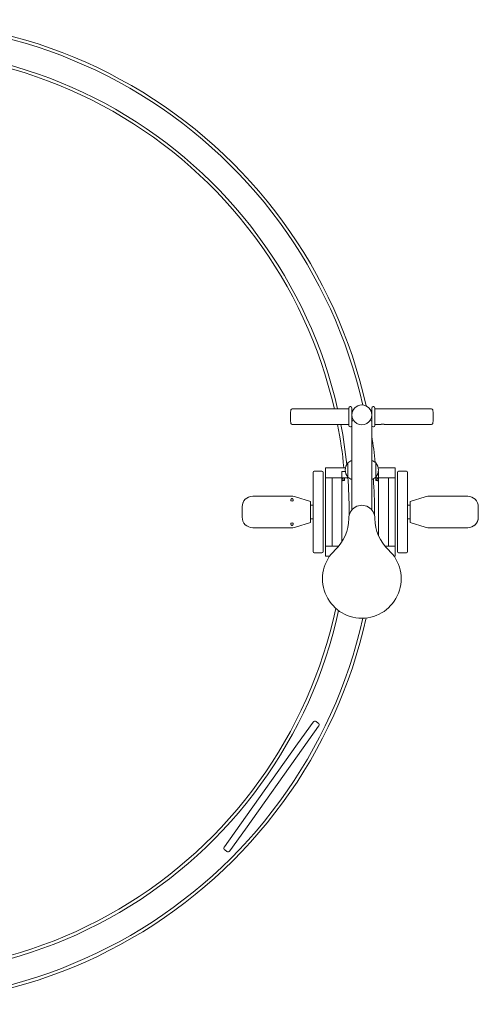
# Model space of a CAD drawing. Units: millimetres. Extents: x -938 to 1130, y -1000 to 986.
# Drawn here: x 255 to 1130, y -938 to 938 of the extents above; entities that cross this region are included whole.
import ezdxf

# ---------------------------------------------------------------- set-up
doc = ezdxf.new("R2010")
doc.units = ezdxf.units.MM

msp = doc.modelspace()

# ---------------------------------------------------------------- linework, layer by layer
at = {"color": 0, "linetype": 'Continuous', "lineweight": 0}
for p, q in [((776.9, 196.5), (774.9, 196.5)), ((777.7, 196.2), (778, 196.2)), ((780.9, 196.5), (778.8, 196.5)), ((781.7, 196.2), (782, 196.2)), ((784.9, 196.5), (782.8, 196.5)), ((785.7, 196.2), (786, 196.2)), ((788.9, 196.5), (786.8, 196.5)), ((789.7, 196.2), (790, 196.2)), ((792.9, 196.5), (790.8, 196.5)), ((793.7, 196.2), (794, 196.2)), ((796.9, 196.5), (794.8, 196.5)), ((797.7, 196.2), (798, 196.2)), ((800.9, 196.5), (798.8, 196.5)), ((801.7, 196.2), (802, 196.2)), ((804.9, 196.5), (802.8, 196.5)), ((805.7, 196.2), (806, 196.2)), ((808.9, 196.5), (806.8, 196.5)), ((809.7, 196.2), (810, 196.2)), ((812.9, 196.5), (810.8, 196.5)), ((813.7, 196.2), (814, 196.2)), ((816.9, 196.5), (814.8, 196.5)), ((817.7, 196.2), (818, 196.2)), ((820.9, 196.5), (818.8, 196.5)), ((821.7, 196.2), (822, 196.2)), ((824.9, 196.5), (822.8, 196.5)), ((825.7, 196.2), (826, 196.2)), ((828.9, 196.5), (826.8, 196.5)), ((829.7, 196.2), (830, 196.2)), ((832.9, 196.5), (830.8, 196.5)), ((833.7, 196.2), (834, 196.2)), ((836.9, 196.5), (834.8, 196.5)), ((837.7, 196.2), (838, 196.2)), ((840.9, 196.5), (838.8, 196.5)), ((841.7, 196.2), (842, 196.2)), ((844.9, 196.5), (842.8, 196.5)), ((845.7, 196.2), (846, 196.2)), ((848.9, 196.5), (846.8, 196.5)), ((849.7, 196.2), (850, 196.2)), ((852.9, 196.5), (850.8, 196.5)), ((853.7, 196.2), (854, 196.2)), ((856.9, 196.5), (854.8, 196.5)), ((857.7, 196.2), (858, 196.2)), ((860.9, 196.5), (858.8, 196.5)), ((861.7, 196.2), (862, 196.2)), ((864.9, 196.5), (862.8, 196.5)), ((865.7, 196.2), (866, 196.2)), ((868.9, 196.5), (868.7, 196.5)), ((869.7, 196.2), (870, 196.2)), ((872.9, 196.5), (870.8, 196.5)), ((873.7, 196.2), (874, 196.2)), ((876.9, 196.5), (874.8, 196.5)), ((877.7, 196.2), (878, 196.2)), ((882.5, 196.5), (878.8, 196.5)), ((882.5, 186.3), (882.5, 198.2)), ((886, 200.7), (885, 200.7)), ((888.5, 198.2), (888.5, 186.3)), ((888.5, 189.5), (889.1, 189.5)), ((925.9, 189.5), (926.5, 189.5)), ((926.5, 184.8), (926.5, 198.2)), ((929, 200.7), (930, 200.7)), ((932.5, 198.2), (932.5, 181.5)), ((932.5, 196.5), (936.2, 196.5)), ((937.3, 196.2), (937, 196.2)), ((938.1, 196.5), (940.2, 196.5)), ((941.3, 196.2), (941, 196.2)), ((942.1, 196.5), (944.2, 196.5)), ((945.3, 196.2), (945, 196.2)), ((946.1, 196.5), (948.2, 196.5)), ((949.3, 196.2), (949, 196.2)), ((950.1, 196.5), (952.2, 196.5)), ((953.3, 196.2), (953, 196.2)), ((954.1, 196.5), (956.2, 196.5)), ((957.3, 196.2), (957, 196.2)), ((958.1, 196.5), (960.2, 196.5)), ((961.3, 196.2), (961, 196.2)), ((962.1, 196.5), (964.2, 196.5)), ((965.3, 196.2), (965, 196.2)), ((966.1, 196.5), (968.2, 196.5)), ((969.3, 196.2), (969, 196.2)), ((970.1, 196.5), (972.2, 196.5)), ((973.3, 196.2), (973, 196.2)), ((974.1, 196.5), (976.2, 196.5)), ((977.3, 196.2), (977, 196.2)), ((978.1, 196.5), (980.2, 196.5)), ((981.3, 196.2), (981, 196.2)), ((982.1, 196.5), (984.2, 196.5)), ((985.3, 196.2), (985, 196.2)), ((986.1, 196.5), (988.2, 196.5)), ((989.3, 196.2), (989, 196.2)), ((990.1, 196.5), (992.2, 196.5)), ((993.3, 196.2), (993, 196.2)), ((994.1, 196.5), (996.2, 196.5)), ((997.3, 196.2), (997, 196.2)), ((998.1, 196.5), (1000.2, 196.5)), ((1001.3, 196.2), (1001, 196.2)), ((1002.1, 196.5), (1004.2, 196.5)), ((1005.3, 196.2), (1005, 196.2)), ((1006.1, 196.5), (1008.2, 196.5)), ((1009.3, 196.2), (1009, 196.2)), ((1010.1, 196.5), (1012.2, 196.5)), ((1013.3, 196.2), (1013, 196.2)), ((1014.1, 196.5), (1016.2, 196.5)), ((1017.3, 196.2), (1017, 196.2)), ((1018.1, 196.5), (1020.2, 196.5)), ((1021.3, 196.2), (1021, 196.2)), ((1022.1, 196.5), (1024.2, 196.5)), ((1025.3, 196.2), (1025, 196.2)), ((1026.1, 196.5), (1028.2, 196.5)), ((1029.3, 196.2), (1029, 196.2)), ((1030.1, 196.5), (1032.2, 196.5)), ((1033.3, 196.2), (1033, 196.2)), ((1034.1, 196.5), (1036.2, 196.5)), ((1037.3, 196.2), (1037, 196.2)), ((1038.1, 196.5), (1040.1, 196.5)), ((882.5, 164.7), (882.5, 186.3)), ((888.5, 186.3), (888.5, 184.8)), ((888.5, 183.7), (888.5, 184.8)), ((888.5, 183.7), (888.5, 164.7)), ((888.5, 173.5), (890.2, 173.5)), ((924.8, 173.5), (926.5, 173.5)), ((926.5, 183.7), (926.5, 184.8)), ((926.5, 181.5), (926.5, 183.7)), ((926.5, 164.7), (926.5, 181.5)), ((932.5, 181.5), (932.5, 164.7)), ((776.9, 166.5), (774.9, 166.5)), ((777.7, 166.8), (778, 166.8)), ((780.9, 166.5), (778.8, 166.5)), ((781.7, 166.8), (782, 166.8)), ((784.9, 166.5), (782.8, 166.5)), ((785.7, 166.8), (786, 166.8)), ((788.9, 166.5), (786.8, 166.5)), ((789.7, 166.8), (790, 166.8)), ((792.9, 166.5), (790.8, 166.5)), ((793.7, 166.8), (794, 166.8)), ((796.9, 166.5), (794.8, 166.5)), ((797.7, 166.8), (798, 166.8)), ((800.9, 166.5), (798.8, 166.5)), ((801.7, 166.8), (802, 166.8)), ((804.9, 166.5), (802.8, 166.5)), ((805.7, 166.8), (806, 166.8)), ((808.9, 166.5), (806.8, 166.5)), ((809.7, 166.8), (810, 166.8)), ((812.9, 166.5), (810.8, 166.5)), ((813.7, 166.8), (814, 166.8)), ((816.9, 166.5), (814.8, 166.5)), ((817.7, 166.8), (818, 166.8)), ((820.9, 166.5), (818.8, 166.5)), ((821.7, 166.8), (822, 166.8)), ((824.9, 166.5), (822.8, 166.5)), ((825.7, 166.8), (826, 166.8)), ((828.9, 166.5), (826.8, 166.5)), ((829.7, 166.8), (830, 166.8)), ((832.9, 166.5), (830.8, 166.5)), ((833.7, 166.8), (834, 166.8)), ((836.9, 166.5), (834.8, 166.5)), ((837.7, 166.8), (838, 166.8)), ((840.9, 166.5), (838.8, 166.5)), ((841.7, 166.8), (842, 166.8)), ((844.9, 166.5), (842.8, 166.5)), ((845.7, 166.8), (846, 166.8)), ((848.9, 166.5), (846.8, 166.5)), ((849.7, 166.8), (850, 166.8)), ((852.9, 166.5), (850.8, 166.5)), ((853.7, 166.8), (854, 166.8)), ((856.9, 166.5), (854.8, 166.5)), ((857.7, 166.8), (858, 166.8)), ((860.9, 166.5), (858.8, 166.5)), ((861.7, 166.8), (862, 166.8)), ((864.9, 166.5), (862.8, 166.5)), ((865.7, 166.8), (866, 166.8)), ((868.9, 166.5), (866.8, 166.5)), ((869.7, 166.8), (870, 166.8)), ((872.9, 166.5), (870.8, 166.5)), ((873.7, 166.8), (874, 166.8)), ((876.9, 166.5), (874.8, 166.5)), ((877.7, 166.8), (878, 166.8)), ((882.5, 166.5), (878.8, 166.5)), ((886, 162.2), (885, 162.2)), ((888.5, 125.1), (888.5, 164.7)), ((926.5, 125.1), (926.5, 164.7)), ((929, 162.2), (930, 162.2)), ((932.5, 166.5), (936.2, 166.5)), ((937.3, 166.8), (937, 166.8)), ((938.1, 166.5), (940.2, 166.5)), ((941.3, 166.8), (941, 166.8)), ((942.1, 166.5), (943, 166.5)), ((952, 166.5), (952.2, 166.5)), ((953.3, 166.8), (953, 166.8)), ((954.1, 166.5), (956.2, 166.5)), ((957.3, 166.8), (957, 166.8)), ((958.1, 166.5), (960.2, 166.5)), ((961.3, 166.8), (961, 166.8)), ((962.1, 166.5), (964.2, 166.5)), ((965.3, 166.8), (965, 166.8)), ((966.1, 166.5), (968.2, 166.5)), ((969.3, 166.8), (969, 166.8)), ((970.1, 166.5), (972.2, 166.5)), ((973.3, 166.8), (973, 166.8)), ((974.1, 166.5), (976.2, 166.5)), ((977.3, 166.8), (977, 166.8)), ((978.1, 166.5), (980.2, 166.5)), ((981.3, 166.8), (981, 166.8)), ((982.1, 166.5), (984.2, 166.5)), ((985.3, 166.8), (985, 166.8)), ((986.1, 166.5), (988.2, 166.5)), ((989.3, 166.8), (989, 166.8)), ((990.1, 166.5), (992.2, 166.5)), ((993.3, 166.8), (993, 166.8)), ((994.1, 166.5), (996.2, 166.5)), ((997.3, 166.8), (997, 166.8)), ((998.1, 166.5), (1000.2, 166.5)), ((1001.3, 166.8), (1001, 166.8)), ((1002.1, 166.5), (1004.2, 166.5)), ((1005.3, 166.8), (1005, 166.8)), ((1006.1, 166.5), (1008.2, 166.5)), ((1009.3, 166.8), (1009, 166.8)), ((1010.1, 166.5), (1012.2, 166.5)), ((1013.3, 166.8), (1013, 166.8)), ((1014.1, 166.5), (1016.2, 166.5)), ((1017.3, 166.8), (1017, 166.8)), ((1018.1, 166.5), (1020.2, 166.5)), ((1021.3, 166.8), (1021, 166.8)), ((1022.1, 166.5), (1024.2, 166.5)), ((1025.3, 166.8), (1025, 166.8)), ((1026.1, 166.5), (1028.2, 166.5)), ((1029.3, 166.8), (1029, 166.8)), ((1030.1, 166.5), (1032.2, 166.5)), ((1033.3, 166.8), (1033, 166.8)), ((1034.1, 166.5), (1036.2, 166.5)), ((1037.3, 166.8), (1037, 166.8)), ((1038.1, 166.5), (1040.1, 166.5)), ((888.5, 125.1), (888.5, 57.7)), ((926.5, 57.7), (926.5, 125.1)), ((831.5, 77.5), (816.5, 77.5)), ((838, 84), (840, 84)), ((838, 84), (838, 65)), ((876.4, 84), (840, 84)), ((869.5, 77), (876.2, 77)), ((869.5, 65), (869.5, 77)), ((881, 93.5), (881, 75.7)), ((881, 93.5), (881, 75.7)), ((881, 75.7), (881, 66.5)), ((881, 75.7), (881, 66.5)), ((934, 66.5), (934, 93.5)), ((934, 66.5), (934, 93.5)), ((969, 84), (938.6, 84)), ((938.8, 77), (939.5, 77)), ((939.5, 77), (939.5, 65)), ((969, 84), (971, 84)), ((971, 65), (971, 84)), ((975.5, -75.5), (975.5, 75.5)), ((977.5, 77.5), (992.5, 77.5)), ((994.5, 75.5), (994.5, -75.5)), ((838, 62), (838, 65)), ((840, 65), (838, 65)), ((838, 62), (838, -62)), ((840, 65), (869.5, 65)), ((850.7, 65), (850.7, 62)), ((850.7, 62), (850.7, 65)), ((850.7, -62), (850.7, 62)), ((850.7, 62), (850.7, -62)), ((869.7, 65), (869.5, 65)), ((869.7, 65), (871.5, 65)), ((869.7, 65), (869.7, 62)), ((869.7, -56.7), (869.7, 62)), ((872.7, 60), (869.7, 60)), ((874.7, 65), (871.5, 65)), ((872.7, 60), (872.7, 59.8)), ((874.7, 65), (881, 65)), ((874.7, 60), (874.7, 65)), ((888.5, 3.9), (888.5, 57.7)), ((926.5, 3.9), (926.5, 57.7)), ((932.2, 65), (934.2, 65)), ((937.5, 65), (934.2, 65)), ((934.2, 65), (934.2, 60)), ((936.2, 60), (936.2, 59.8)), ((936.2, 60), (939.2, 60)), ((937.5, 65), (939.2, 65)), ((939.2, 62), (939.2, 65)), ((939.5, 65), (939.2, 65)), ((939.2, 62), (939.2, -45.5)), ((939.5, 65), (969, 65)), ((958.2, 62), (958.2, 65)), ((958.2, 65), (958.2, 62)), ((958.2, 62), (958.2, -62)), ((958.2, -62), (958.2, 62)), ((971, 65), (969, 65)), ((970.9, 65), (970.9, 62)), ((970.9, -62), (970.9, 62)), ((775.7, 30), (699.5, 30)), ((699.5, 30), (699.5, 30)), ((809.5, 20), (780.9, 29.2)), ((1028.1, 29.2), (999.5, 20)), ((999.5, 14.7), (999.5, 20)), ((999.5, 20), (999.5, 20)), ((999.5, 13), (999.5, 20)), ((1109.5, 30), (1033.3, 30)), ((679.5, 10), (679.5, -10)), ((679.5, 0), (679.5, 10)), ((809.5, 14.7), (809.5, -14.7)), ((814.5, 13), (809.5, 13)), ((994.5, 13), (999.5, 13)), ((999.5, -14.7), (999.5, 14.7)), ((1129.5, -10), (1129.5, 10)), ((1129.5, 0), (1129.5, -10)), ((809.5, -10), (809.5, -10)), ((814.5, -13), (809.5, -13)), ((809.5, -13), (809.5, -20)), ((994.5, -13), (999.5, -13)), ((999.5, -20), (999.5, -14.7)), ((699.5, -30), (775.7, -30)), ((780.9, -29.2), (809.5, -20)), ((809.5, -20), (809.5, -20)), ((999.5, -20), (1028.1, -29.2)), ((1033.3, -30), (1109.5, -30)), ((1109.5, -30), (1109.5, -30)), ((838, -65), (840, -65)), ((838, -65), (838, -84)), ((838, -65), (838, -62)), ((863.6, -65), (840, -65)), ((850.7, -65), (850.7, -62)), ((850.7, -62), (850.7, -65)), ((969, -65), (951.4, -65)), ((958.2, -65), (958.2, -62)), ((958.2, -62), (958.2, -65)), ((969, -65), (971, -65)), ((970.9, -62), (970.9, -65)), ((971, -84), (971, -65)), ((831.5, -77.5), (816.5, -77.5)), ((840, -84), (838, -84)), ((840, -84), (846.3, -84)), ((968.7, -84), (969, -84)), ((971, -84), (969, -84)), ((977.5, -77.5), (992.5, -77.5)), ((785, -441.7), (814.6, -400.1)), ((825.2, -407.6), (795.6, -449.2)), ((814.6, -400.1), (814.7, -399.9)), ((824.4, -401.9), (820.3, -399)), ((825.3, -407.5), (825.2, -407.6)), ((785, -441.7), (675.1, -596.3)), ((685.7, -603.9), (795.6, -449.2)), ((645.5, -638), (675.1, -596.3)), ((685.7, -603.9), (656.1, -645.5)), ((645.4, -638.1), (645.5, -638)), ((650.4, -646.6), (646.4, -643.7)), ((656.1, -645.5), (656, -645.6))]:
    msp.add_line(p, q, dxfattribs=at)
for centre, radius, start, end in [((0, 0), 937.6, 12.441, 107.5655), ((0, 0), 931.7, 12.6334, 107.4577), ((0, 0), 883.4, 12.8437, 107.7236), ((0, 0), 877.4, 12.94, 107.9194), ((861.5, 181.5), 90, 171.7868, 188.2132), ((774.9, 194), 2.5, 90, 171.7868), ((776.9, 196), 0.5, 44.427, 90), ((777.7, 196.7), 0.5, 224.427, 270), ((778, 196.7), 0.5, 270, 315.573), ((778.8, 196), 0.5, 90, 135.573), ((780.9, 196), 0.5, 44.427, 90), ((781.7, 196.7), 0.5, 224.427, 270), ((782, 196.7), 0.5, 270, 315.573), ((782.8, 196), 0.5, 90, 135.573), ((784.9, 196), 0.5, 44.427, 90), ((785.7, 196.7), 0.5, 224.427, 270), ((786, 196.7), 0.5, 270, 315.573), ((786.8, 196), 0.5, 90, 135.573), ((788.9, 196), 0.5, 44.427, 90), ((789.7, 196.7), 0.5, 224.427, 270), ((790, 196.7), 0.5, 270, 315.573), ((790.8, 196), 0.5, 90, 135.573), ((792.9, 196), 0.5, 44.427, 90), ((793.7, 196.7), 0.5, 224.427, 270), ((794, 196.7), 0.5, 270, 315.573), ((794.8, 196), 0.5, 90, 135.573), ((796.9, 196), 0.5, 44.427, 90), ((797.7, 196.7), 0.5, 224.427, 270), ((798, 196.7), 0.5, 270, 315.573), ((798.8, 196), 0.5, 90, 135.573), ((800.9, 196), 0.5, 44.427, 90), ((801.7, 196.7), 0.5, 224.427, 270), ((802, 196.7), 0.5, 270, 315.573), ((802.8, 196), 0.5, 90, 135.573), ((804.9, 196), 0.5, 44.427, 90), ((805.7, 196.7), 0.5, 224.427, 270), ((806, 196.7), 0.5, 270, 315.573), ((806.8, 196), 0.5, 90, 135.573), ((808.9, 196), 0.5, 44.427, 90), ((809.7, 196.7), 0.5, 224.427, 270), ((810, 196.7), 0.5, 270, 315.573), ((810.8, 196), 0.5, 90, 135.573), ((812.9, 196), 0.5, 44.427, 90), ((813.7, 196.7), 0.5, 224.427, 270), ((814, 196.7), 0.5, 270, 315.573), ((814.8, 196), 0.5, 90, 135.573), ((816.9, 196), 0.5, 44.427, 90), ((817.7, 196.7), 0.5, 224.427, 270), ((818, 196.7), 0.5, 270, 315.573), ((818.8, 196), 0.5, 90, 135.573), ((820.9, 196), 0.5, 44.427, 90), ((821.7, 196.7), 0.5, 224.427, 270), ((822, 196.7), 0.5, 270, 315.573), ((822.8, 196), 0.5, 90, 135.573), ((824.9, 196), 0.5, 44.427, 90), ((825.7, 196.7), 0.5, 224.427, 270), ((826, 196.7), 0.5, 270, 315.573), ((826.8, 196), 0.5, 90, 135.573), ((828.9, 196), 0.5, 44.427, 90), ((829.7, 196.7), 0.5, 224.427, 270), ((830, 196.7), 0.5, 270, 315.573), ((830.8, 196), 0.5, 90, 135.573), ((832.9, 196), 0.5, 44.427, 90), ((833.7, 196.7), 0.5, 224.427, 270), ((834, 196.7), 0.5, 270, 315.573), ((834.8, 196), 0.5, 90, 135.573), ((836.9, 196), 0.5, 44.427, 90), ((837.7, 196.7), 0.5, 224.427, 270), ((838, 196.7), 0.5, 270, 315.573), ((838.8, 196), 0.5, 90, 135.573), ((840.9, 196), 0.5, 44.427, 90), ((841.7, 196.7), 0.5, 224.427, 270), ((842, 196.7), 0.5, 270, 315.573), ((842.8, 196), 0.5, 90, 135.573), ((844.9, 196), 0.5, 44.427, 90), ((845.7, 196.7), 0.5, 224.427, 270), ((846, 196.7), 0.5, 270, 315.573), ((846.8, 196), 0.5, 90, 135.573), ((848.9, 196), 0.5, 44.427, 90), ((849.7, 196.7), 0.5, 224.427, 270), ((850, 196.7), 0.5, 270, 315.573), ((850.8, 196), 0.5, 90, 135.573), ((852.9, 196), 0.5, 44.427, 90), ((853.7, 196.7), 0.5, 224.427, 270), ((854, 196.7), 0.5, 270, 315.573), ((854.8, 196), 0.5, 90, 135.573), ((856.9, 196), 0.5, 44.427, 90), ((857.7, 196.7), 0.5, 224.427, 270), ((858, 196.7), 0.5, 270, 315.573), ((858.8, 196), 0.5, 90, 135.573), ((860.9, 196), 0.5, 44.427, 90), ((861.7, 196.7), 0.5, 224.427, 270), ((862, 196.7), 0.5, 270, 315.573), ((862.8, 196), 0.5, 90, 135.573), ((864.9, 196), 0.5, 44.427, 90), ((865.7, 196.7), 0.5, 224.427, 270), ((868.9, 196), 0.5, 44.427, 90), ((869.7, 196.7), 0.5, 224.427, 270), ((870, 196.7), 0.5, 270, 315.573), ((870.8, 196), 0.5, 90, 135.573), ((872.9, 196), 0.5, 44.427, 90), ((873.7, 196.7), 0.5, 224.427, 270), ((874, 196.7), 0.5, 270, 315.573), ((874.8, 196), 0.5, 90, 135.573), ((876.9, 196), 0.5, 44.427, 90), ((877.7, 196.7), 0.5, 224.427, 270), ((878, 196.7), 0.5, 270, 315.573), ((878.8, 196), 0.5, 90, 135.573), ((885, 198.2), 2.5, 90, 180), ((886, 198.2), 2.5, 0, 90), ((907.5, 184.8), 19, 0, 180), ((929, 198.2), 2.5, 90, 180), ((930, 198.2), 2.5, 0, 90), ((936.2, 196), 0.5, 44.427, 90), ((937, 196.7), 0.5, 224.427, 270), ((937.3, 196.7), 0.5, 270, 315.573), ((938.1, 196), 0.5, 90, 135.573), ((940.2, 196), 0.5, 44.427, 90), ((941, 196.7), 0.5, 224.427, 270), ((941.3, 196.7), 0.5, 270, 315.573), ((942.1, 196), 0.5, 90, 135.573), ((944.2, 196), 0.5, 44.427, 90), ((945, 196.7), 0.5, 224.427, 270), ((945.3, 196.7), 0.5, 270, 315.573), ((946.1, 196), 0.5, 90, 135.573), ((948.2, 196), 0.5, 44.427, 90), ((949, 196.7), 0.5, 224.427, 270), ((949.3, 196.7), 0.5, 270, 315.573), ((950.1, 196), 0.5, 90, 135.573), ((952.2, 196), 0.5, 44.427, 90), ((953, 196.7), 0.5, 224.427, 270), ((953.3, 196.7), 0.5, 270, 315.573), ((954.1, 196), 0.5, 90, 135.573), ((956.2, 196), 0.5, 44.427, 90), ((957, 196.7), 0.5, 224.427, 270), ((957.3, 196.7), 0.5, 270, 315.573), ((958.1, 196), 0.5, 90, 135.573), ((960.2, 196), 0.5, 44.427, 90), ((961, 196.7), 0.5, 224.427, 270), ((961.3, 196.7), 0.5, 270, 315.573), ((962.1, 196), 0.5, 90, 135.573), ((964.2, 196), 0.5, 44.427, 90), ((965, 196.7), 0.5, 224.427, 270), ((965.3, 196.7), 0.5, 270, 315.573), ((966.1, 196), 0.5, 90, 135.573), ((968.2, 196), 0.5, 44.427, 90), ((969, 196.7), 0.5, 224.427, 270), ((969.3, 196.7), 0.5, 270, 315.573), ((970.1, 196), 0.5, 90, 135.573), ((972.2, 196), 0.5, 44.427, 90), ((973, 196.7), 0.5, 224.427, 270), ((973.3, 196.7), 0.5, 270, 315.573), ((974.1, 196), 0.5, 90, 135.573), ((976.2, 196), 0.5, 44.427, 90), ((977, 196.7), 0.5, 224.427, 270), ((977.3, 196.7), 0.5, 270, 315.573), ((978.1, 196), 0.5, 90, 135.573), ((980.2, 196), 0.5, 44.427, 90), ((981, 196.7), 0.5, 224.427, 270), ((981.3, 196.7), 0.5, 270, 315.573), ((982.1, 196), 0.5, 90, 135.573), ((984.2, 196), 0.5, 44.427, 90), ((985, 196.7), 0.5, 224.427, 270), ((985.3, 196.7), 0.5, 270, 315.573), ((986.1, 196), 0.5, 90, 135.573), ((988.2, 196), 0.5, 44.427, 90), ((989, 196.7), 0.5, 224.427, 270), ((989.3, 196.7), 0.5, 270, 315.573), ((990.1, 196), 0.5, 90, 135.573), ((992.2, 196), 0.5, 44.427, 90), ((993, 196.7), 0.5, 224.427, 270), ((993.3, 196.7), 0.5, 270, 315.573), ((994.1, 196), 0.5, 90, 135.573), ((996.2, 196), 0.5, 44.427, 90), ((997, 196.7), 0.5, 224.427, 270), ((997.3, 196.7), 0.5, 270, 315.573), ((998.1, 196), 0.5, 90, 135.573), ((1000.2, 196), 0.5, 44.427, 90), ((1001, 196.7), 0.5, 224.427, 270), ((1001.3, 196.7), 0.5, 270, 315.573), ((1002.1, 196), 0.5, 90, 135.573), ((1004.2, 196), 0.5, 44.427, 90), ((1005, 196.7), 0.5, 224.427, 270), ((1005.3, 196.7), 0.5, 270, 315.573), ((1006.1, 196), 0.5, 90, 135.573), ((1008.2, 196), 0.5, 44.427, 90), ((1009, 196.7), 0.5, 224.427, 270), ((1009.3, 196.7), 0.5, 270, 315.573), ((1010.1, 196), 0.5, 90, 135.573), ((1012.2, 196), 0.5, 44.427, 90), ((1013, 196.7), 0.5, 224.427, 270), ((1013.3, 196.7), 0.5, 270, 315.573), ((1014.1, 196), 0.5, 90, 135.573), ((1016.2, 196), 0.5, 44.427, 90), ((1017, 196.7), 0.5, 224.427, 270), ((1017.3, 196.7), 0.5, 270, 315.573), ((1018.1, 196), 0.5, 90, 135.573), ((1020.2, 196), 0.5, 44.427, 90), ((1021, 196.7), 0.5, 224.427, 270), ((1021.3, 196.7), 0.5, 270, 315.573), ((1022.1, 196), 0.5, 90, 135.573), ((1024.2, 196), 0.5, 44.427, 90), ((1025, 196.7), 0.5, 224.427, 270), ((1025.3, 196.7), 0.5, 270, 315.573), ((1026.1, 196), 0.5, 90, 135.573), ((1028.2, 196), 0.5, 44.427, 90), ((1029, 196.7), 0.5, 224.427, 270), ((1029.3, 196.7), 0.5, 270, 315.573), ((1030.1, 196), 0.5, 90, 135.573), ((1032.2, 196), 0.5, 44.427, 90), ((1033, 196.7), 0.5, 224.427, 270), ((1033.3, 196.7), 0.5, 270, 315.573), ((1034.1, 196), 0.5, 90, 135.573), ((1036.2, 196), 0.5, 44.427, 90), ((1037, 196.7), 0.5, 224.427, 270), ((1037.3, 196.7), 0.5, 270, 315.573), ((1038.1, 196), 0.5, 90, 135.573), ((1040.1, 194), 2.5, 8.2132, 90), ((953.5, 181.5), 90, 351.7868, 8.2132), ((774.9, 169), 2.5, 188.2132, 270), ((776.9, 167), 0.5, 270, 315.573), ((777.7, 166.3), 0.5, 90, 135.573), ((778, 166.3), 0.5, 44.427, 90), ((778.8, 167), 0.5, 224.427, 270), ((780.9, 167), 0.5, 270, 315.573), ((781.7, 166.3), 0.5, 90, 135.573), ((782, 166.3), 0.5, 44.427, 90), ((782.8, 167), 0.5, 224.427, 270), ((784.9, 167), 0.5, 270, 315.573), ((785.7, 166.3), 0.5, 90, 135.573), ((786, 166.3), 0.5, 44.427, 90), ((786.8, 167), 0.5, 224.427, 270), ((788.9, 167), 0.5, 270, 315.573), ((789.7, 166.3), 0.5, 90, 135.573), ((790, 166.3), 0.5, 44.427, 90), ((790.8, 167), 0.5, 224.427, 270), ((792.9, 167), 0.5, 270, 315.573), ((793.7, 166.3), 0.5, 90, 135.573), ((794, 166.3), 0.5, 44.427, 90), ((794.8, 167), 0.5, 224.427, 270), ((796.9, 167), 0.5, 270, 315.573), ((797.7, 166.3), 0.5, 90, 135.573), ((798, 166.3), 0.5, 44.427, 90), ((798.8, 167), 0.5, 224.427, 270), ((800.9, 167), 0.5, 270, 315.573), ((801.7, 166.3), 0.5, 90, 135.573), ((802, 166.3), 0.5, 44.427, 90), ((802.8, 167), 0.5, 224.427, 270), ((804.9, 167), 0.5, 270, 315.573), ((805.7, 166.3), 0.5, 90, 135.573), ((806, 166.3), 0.5, 44.427, 90), ((806.8, 167), 0.5, 224.427, 270), ((808.9, 167), 0.5, 270, 315.573), ((809.7, 166.3), 0.5, 90, 135.573), ((810, 166.3), 0.5, 44.427, 90), ((810.8, 167), 0.5, 224.427, 270), ((812.9, 167), 0.5, 270, 315.573), ((813.7, 166.3), 0.5, 90, 135.573), ((814, 166.3), 0.5, 44.427, 90), ((814.8, 167), 0.5, 224.427, 270), ((816.9, 167), 0.5, 270, 315.573), ((817.7, 166.3), 0.5, 90, 135.573), ((818, 166.3), 0.5, 44.427, 90), ((818.8, 167), 0.5, 224.427, 270), ((820.9, 167), 0.5, 270, 315.573), ((821.7, 166.3), 0.5, 90, 135.573), ((822, 166.3), 0.5, 44.427, 90), ((822.8, 167), 0.5, 224.427, 270), ((824.9, 167), 0.5, 270, 315.573), ((825.7, 166.3), 0.5, 90, 135.573), ((826, 166.3), 0.5, 44.427, 90), ((826.8, 167), 0.5, 224.427, 270), ((828.9, 167), 0.5, 270, 315.573), ((829.7, 166.3), 0.5, 90, 135.573), ((830, 166.3), 0.5, 44.427, 90), ((830.8, 167), 0.5, 224.427, 270), ((832.9, 167), 0.5, 270, 315.573), ((833.7, 166.3), 0.5, 90, 135.573), ((834, 166.3), 0.5, 44.427, 90), ((834.8, 167), 0.5, 224.427, 270), ((836.9, 167), 0.5, 270, 315.573), ((837.7, 166.3), 0.5, 90, 135.573), ((838, 166.3), 0.5, 44.427, 90), ((838.8, 167), 0.5, 224.427, 270), ((840.9, 167), 0.5, 270, 315.573), ((841.7, 166.3), 0.5, 90, 135.573), ((842, 166.3), 0.5, 44.427, 90), ((842.8, 167), 0.5, 224.427, 270), ((844.9, 167), 0.5, 270, 315.573), ((845.7, 166.3), 0.5, 90, 135.573), ((846, 166.3), 0.5, 44.427, 90), ((846.8, 167), 0.5, 224.427, 270), ((848.9, 167), 0.5, 270, 315.573), ((849.7, 166.3), 0.5, 90, 135.573), ((850, 166.3), 0.5, 44.427, 90), ((850.8, 167), 0.5, 224.427, 270), ((852.9, 167), 0.5, 270, 315.573), ((853.7, 166.3), 0.5, 90, 135.573), ((854, 166.3), 0.5, 44.427, 90), ((854.8, 167), 0.5, 224.427, 270), ((856.9, 167), 0.5, 270, 315.573), ((857.7, 166.3), 0.5, 90, 135.573), ((858, 166.3), 0.5, 44.427, 90), ((858.8, 167), 0.5, 224.427, 270), ((860.9, 167), 0.5, 270, 315.573), ((861.7, 166.3), 0.5, 90, 135.573), ((0, 0), 877.3, 5.4941, 10.9514), ((862, 166.3), 0.5, 44.427, 90), ((862.8, 167), 0.5, 224.427, 270), ((864.9, 167), 0.5, 270, 315.573), ((865.7, 166.3), 0.5, 90, 135.573), ((866, 166.3), 0.5, 44.427, 90), ((866.8, 167), 0.5, 224.427, 270), ((0, 0), 883.4, 5.8655, 10.8622), ((868.9, 167), 0.5, 270, 315.573), ((869.7, 166.3), 0.5, 90, 135.573), ((870, 166.3), 0.5, 44.427, 90), ((870.8, 167), 0.5, 224.427, 270), ((872.9, 167), 0.5, 270, 315.573), ((873.7, 166.3), 0.5, 90, 135.573), ((874, 166.3), 0.5, 44.427, 90), ((874.8, 167), 0.5, 224.427, 270), ((876.9, 167), 0.5, 270, 315.573), ((877.7, 166.3), 0.5, 90, 135.573), ((878, 166.3), 0.5, 44.427, 90), ((878.8, 167), 0.5, 224.427, 270), ((885, 164.7), 2.5, 180, 270), ((886, 164.7), 2.5, 270, 360), ((929, 164.7), 2.5, 180, 270), ((930, 164.7), 2.5, 270, 360), ((936.2, 167), 0.5, 270, 315.573), ((937, 166.3), 0.5, 90, 135.573), ((937.3, 166.3), 0.5, 44.427, 90), ((938.1, 167), 0.5, 224.427, 270), ((940.2, 167), 0.5, 270, 315.573), ((941, 166.3), 0.5, 90, 135.573), ((941.3, 166.3), 0.5, 44.427, 90), ((942.1, 167), 0.5, 224.427, 270), ((952.2, 167), 0.5, 270, 315.573), ((953, 166.3), 0.5, 90, 135.573), ((953.3, 166.3), 0.5, 44.427, 90), ((954.1, 167), 0.5, 224.427, 270), ((956.2, 167), 0.5, 270, 315.573), ((957, 166.3), 0.5, 90, 135.573), ((957.3, 166.3), 0.5, 44.427, 90), ((958.1, 167), 0.5, 224.427, 270), ((960.2, 167), 0.5, 270, 315.573), ((961, 166.3), 0.5, 90, 135.573), ((961.3, 166.3), 0.5, 44.427, 90), ((962.1, 167), 0.5, 224.427, 270), ((964.2, 167), 0.5, 270, 315.573), ((965, 166.3), 0.5, 90, 135.573), ((965.3, 166.3), 0.5, 44.427, 90), ((966.1, 167), 0.5, 224.427, 270), ((968.2, 167), 0.5, 270, 315.573), ((969, 166.3), 0.5, 90, 135.573), ((969.3, 166.3), 0.5, 44.427, 90), ((970.1, 167), 0.5, 224.427, 270), ((972.2, 167), 0.5, 270, 315.573), ((973, 166.3), 0.5, 90, 135.573), ((973.3, 166.3), 0.5, 44.427, 90), ((974.1, 167), 0.5, 224.427, 270), ((976.2, 167), 0.5, 270, 315.573), ((977, 166.3), 0.5, 90, 135.573), ((977.3, 166.3), 0.5, 44.427, 90), ((978.1, 167), 0.5, 224.427, 270), ((980.2, 167), 0.5, 270, 315.573), ((981, 166.3), 0.5, 90, 135.573), ((981.3, 166.3), 0.5, 44.427, 90), ((982.1, 167), 0.5, 224.427, 270), ((984.2, 167), 0.5, 270, 315.573), ((985, 166.3), 0.5, 90, 135.573), ((985.3, 166.3), 0.5, 44.427, 90), ((986.1, 167), 0.5, 224.427, 270), ((988.2, 167), 0.5, 270, 315.573), ((989, 166.3), 0.5, 90, 135.573), ((989.3, 166.3), 0.5, 44.427, 90), ((990.1, 167), 0.5, 224.427, 270), ((992.2, 167), 0.5, 270, 315.573), ((993, 166.3), 0.5, 90, 135.573), ((993.3, 166.3), 0.5, 44.427, 90), ((994.1, 167), 0.5, 224.427, 270), ((996.2, 167), 0.5, 270, 315.573), ((997, 166.3), 0.5, 90, 135.573), ((997.3, 166.3), 0.5, 44.427, 90), ((998.1, 167), 0.5, 224.427, 270), ((1000.2, 167), 0.5, 270, 315.573), ((1001, 166.3), 0.5, 90, 135.573), ((1001.3, 166.3), 0.5, 44.427, 90), ((1002.1, 167), 0.5, 224.427, 270), ((1004.2, 167), 0.5, 270, 315.573), ((1005, 166.3), 0.5, 90, 135.573), ((1005.3, 166.3), 0.5, 44.427, 90), ((1006.1, 167), 0.5, 224.427, 270), ((1008.2, 167), 0.5, 270, 315.573), ((1009, 166.3), 0.5, 90, 135.573), ((1009.3, 166.3), 0.5, 44.427, 90), ((1010.1, 167), 0.5, 224.427, 270), ((1012.2, 167), 0.5, 270, 315.573), ((1013, 166.3), 0.5, 90, 135.573), ((1013.3, 166.3), 0.5, 44.427, 90), ((1014.1, 167), 0.5, 224.427, 270), ((1016.2, 167), 0.5, 270, 315.573), ((1017, 166.3), 0.5, 90, 135.573), ((1017.3, 166.3), 0.5, 44.427, 90), ((1018.1, 167), 0.5, 224.427, 270), ((1020.2, 167), 0.5, 270, 315.573), ((1021, 166.3), 0.5, 90, 135.573), ((1021.3, 166.3), 0.5, 44.427, 90), ((1022.1, 167), 0.5, 224.427, 270), ((1024.2, 167), 0.5, 270, 315.573), ((1025, 166.3), 0.5, 90, 135.573), ((1025.3, 166.3), 0.5, 44.427, 90), ((1026.1, 167), 0.5, 224.427, 270), ((1028.2, 167), 0.5, 270, 315.573), ((1029, 166.3), 0.5, 90, 135.573), ((1029.3, 166.3), 0.5, 44.427, 90), ((1030.1, 167), 0.5, 224.427, 270), ((1032.2, 167), 0.5, 270, 315.573), ((1033, 166.3), 0.5, 90, 135.573), ((1033.3, 166.3), 0.5, 44.427, 90), ((1034.1, 167), 0.5, 224.427, 270), ((1036.2, 167), 0.5, 270, 315.573), ((1037, 166.3), 0.5, 90, 135.573), ((1037.3, 166.3), 0.5, 44.427, 90), ((1038.1, 167), 0.5, 224.427, 270), ((1040.1, 169), 2.5, 270, 351.7868), ((0, 0), 937.7, 5.781, 8.8448), ((898, 74.5), 25.5, 111.8903, 131.849), ((917, 74.5), 25.5, 48.151, 68.1097), ((816.5, 75.5), 2, 90, 180), ((831.5, 75.5), 2, 360, 90), ((896.7, 80), 20.7, 139.3537, 220.6463), ((918.3, 80), 20.7, 319.3537, 40.6463), ((977.5, 75.5), 2, 90, 180), ((992.5, 75.5), 2, 360, 90), ((0, 0), 883.3, 360, 4.3306), ((898, 85.5), 25.5, 228.151, 248.1097), ((917, 85.5), 25.5, 291.8903, 311.849), ((0, 0), 931.7, 0, 3.8944), ((0, 0), 937.6, 3.9668, 3.9751), ((0, 0), 937.7, 3.6605, 3.7572), ((699.5, 10), 20, 89.9932, 179.9864), ((699.5, 10), 20, 89.9932, 180), ((774.5, 23), 2.5, 126.8631, 52.978), ((775.7, 13), 17, 72.1867, 89.9932), ((1033.3, 13), 17, 90.0068, 107.8133), ((1109.5, 10), 20, 360, 90.0068), ((907.5, -12.3), 25, 359.4662, 180.5338), ((0, 0), 883.4, 359.6138, 360), ((0, 0), 931.7, 359.6426, 360), ((699.5, -10), 20, 179.9864, 269.9932), ((802.5, -13.3), 80, 312.64, 0.5338), ((1012.5, -13.3), 80, 179.4662, 227.36), ((1109.5, -10), 20, 270.0068, 360), ((1109.5, -10), 20, 270.0068, 0.0136), ((774.5, -23), 2.5, 307.0083, 233.1233), ((775.7, -13), 17, 269.9932, 287.7997), ((1033.3, -13), 17, 252.2003, 270.0068), ((907.5, -127.3), 75, 132.64, 47.36), ((816.5, -75.5), 2, 180, 270), ((831.5, -75.5), 2, 270, 0), ((977.5, -75.5), 2, 180, 270), ((992.5, -75.5), 2, 270, 360), ((0, 0), 877.4, 252.94, 347.9194), ((0, 0), 937.6, 252.441, 347.5655), ((0, 0), 931.6, 252.6334, 347.4577), ((0, 0), 883.3, 252.8437, 347.7236), ((818, -402.3), 4, 54.5928, 144.5928), ((822, -405.2), 4, 324.5928, 54.5928), ((648.7, -640.4), 4, 144.5928, 234.5928), ((652.7, -643.3), 4, 234.5928, 324.5928)]:
    msp.add_arc(centre, radius, start, end, dxfattribs=at)
for centre, major_axis, ratio, start_param, end_param in [((907.5, 184.8), (-19, 0), 0.990898, 0, 3.141593), ((814.5, 0), (0, 75.5), 0, 0, 3.141593), ((809.5, 0), (0, -13), 0, -1.570739, 0)]:
    msp.add_ellipse(centre, major_axis=major_axis, ratio=ratio, start_param=start_param, end_param=end_param, dxfattribs=at)
at = {"color": 0, "linetype": 'Continuous', "lineweight": 0, "extrusion": (2.22967e-16, -8.04901e-29, -1)}
msp.add_ellipse((907.5, 184.8), major_axis=(19, 0), ratio=0.990898, start_param=0, end_param=3.141593, dxfattribs=at)
at = {"color": 0, "linetype": 'Continuous', "lineweight": 0, "extrusion": (1.95834e-36, -6.68703e-31, -1)}
msp.add_ellipse((833.5, 0), major_axis=(0, -75.5), ratio=0, start_param=0, end_param=3.141593, dxfattribs=at)
at = {"color": 0, "linetype": 'Continuous', "lineweight": 0, "extrusion": (-2.80165e-25, 5.29971e-20, -1)}
msp.add_ellipse((809.5, 14.7), major_axis=(0, 5.25), ratio=0, start_param=-1.570797, end_param=-0.000001, dxfattribs=at)
at = {"color": 0, "linetype": 'Continuous', "lineweight": 0, "extrusion": (-1.67691e-25, 5.29971e-20, -1)}
msp.add_ellipse((809.5, -14.7), major_axis=(0, -5.25), ratio=0, start_param=0.000009, end_param=1.570806, dxfattribs=at)
at = {"color": 0, "linetype": 'Continuous', "lineweight": 0}
for points, knots in [([(866.4, 196.3), (866.4, 196.3), (866.4, 196.3), (866.3, 196.2), (866.3, 196.2), (866.2, 196.2), (866.1, 196.2), (866, 196.2)], [-0.04075222, -0.04075222, -0.04075222, -0.04075222, -0.03250114, -0.03250114, -0.01939775, -0.01939775, 0, 0, 0, 0]), ([(866.8, 196.5), (866.7, 196.5), (866.7, 196.5), (866.6, 196.4), (866.6, 196.4), (866.5, 196.4), (866.4, 196.4), (866.4, 196.3)], [-0.1632649, -0.1632649, -0.1632649, -0.1632649, -0.15232883, -0.15232883, -0.14145674, -0.14145674, -0.12318959, -0.12318959, -0.12318959, -0.12318959]), ([(868.7, 196.5), (868.3, 196.5), (867.9, 196.5), (867.3, 196.5), (867, 196.5), (866.8, 196.5)], [1.2480558, 1.2480558, 1.2480558, 1.2480558, 1.3651947, 1.3651947, 1.4383129, 1.4383129, 1.4383129, 1.4383129]), ([(943, 166.5), (943, 166.5), (943.1, 166.5), (943.6, 166.6), (943.9, 166.7), (944.2, 166.8)], [0.6825974, 0.6825974, 0.6825974, 0.6825974, 0.8532213, 0.8532213, 1.0131889, 1.0131889, 1.0131889, 1.0131889]), ([(944.2, 166.8), (944.3, 166.8), (944.4, 166.8), (944.5, 166.9), (944.5, 166.9), (944.6, 167), (944.6, 167), (944.6, 167)], [-0.24550676, -0.24550676, -0.24550676, -0.24550676, -0.21245866, -0.21245866, -0.18120172, -0.18120172, -0.17185841, -0.17185841, -0.17185841, -0.17185841]), ([(944.6, 167), (944.6, 167.1), (944.7, 167.1), (944.8, 167.2), (944.9, 167.2), (945, 167.2)], [-0.05063517, -0.05063517, -0.05063517, -0.05063517, -0.02866441, -0.02866441, 0, 0, 0, 0]), ([(945.3, 167.3), (945.4, 167.3), (945.4, 167.3), (945.5, 167.3), (945.5, 167.3), (945.6, 167.3), (945.7, 167.2), (945.7, 167.2)], [-0.06081261, -0.06081261, -0.06081261, -0.06081261, -0.04745918, -0.04745918, -0.03471111, -0.03471111, -0.01832174, -0.01832174, -0.01832174, -0.01832174]), ([(945.7, 167.2), (945.7, 167.2), (945.7, 167.2), (945.7, 167.2), (945.8, 167.1), (945.9, 167.1), (946, 167.1), (946.1, 167.1)], [-0.04129043, -0.04129043, -0.04129043, -0.04129043, -0.04070644, -0.04070644, -0.02138099, -0.02138099, 0, 0, 0, 0]), ([(946.1, 167.1), (946.5, 167.1), (947, 167.2), (947.7, 167.2), (948, 167.1), (948.2, 167.1)], [1.2231923, 1.2231923, 1.2231923, 1.2231923, 1.3651947, 1.3651947, 1.4383129, 1.4383129, 1.4383129, 1.4383129]), ([(948.2, 167.1), (948.3, 167.1), (948.3, 167.1), (948.4, 167.1), (948.4, 167.2), (948.5, 167.2), (948.6, 167.2), (948.6, 167.3)], [-0.1632649, -0.1632649, -0.1632649, -0.1632649, -0.15232883, -0.15232883, -0.14145674, -0.14145674, -0.12318959, -0.12318959, -0.12318959, -0.12318959]), ([(948.6, 167.3), (948.6, 167.3), (948.6, 167.3), (948.7, 167.3), (948.7, 167.4), (948.8, 167.4), (948.9, 167.4), (949, 167.4)], [-0.04075222, -0.04075222, -0.04075222, -0.04075222, -0.03250114, -0.03250114, -0.01939775, -0.01939775, 0, 0, 0, 0]), ([(949, 167.4), (949, 167.4), (949.1, 167.4), (949.3, 167.4), (949.3, 167.4), (949.3, 167.3)], [0.14344175, 0.14344175, 0.14344175, 0.14344175, 0.17072633, 0.17072633, 0.18257673, 0.18257673, 0.18257673, 0.18257673]), ([(949.3, 167.3), (949.4, 167.3), (949.5, 167.3), (949.6, 167.3), (949.6, 167.2), (949.7, 167.2), (949.7, 167.1), (949.7, 167.1)], [-0.06656233, -0.06656233, -0.06656233, -0.06656233, -0.04520973, -0.04520973, -0.0232392, -0.0232392, -0.0207742, -0.0207742, -0.0207742, -0.0207742]), ([(949.7, 167.1), (949.7, 167.1), (949.8, 167.1), (949.9, 167), (950, 166.9), (950.1, 166.9)], [-0.04817819, -0.04817819, -0.04817819, -0.04817819, -0.02874746, -0.02874746, 0, 0, 0, 0]), ([(950.1, 166.9), (950.3, 166.9), (950.5, 166.8), (951.1, 166.7), (951.4, 166.6), (951.9, 166.5), (952, 166.5), (952, 166.5)], [1.6261327, 1.6261327, 1.6261327, 1.6261327, 1.7065443, 1.7065443, 1.8771682, 1.8771682, 2.0477921, 2.0477921, 2.0477921, 2.0477921]), ([(874.7, 65), (874.4, 65), (874, 65), (873.6, 64.9), (872.9, 64.7), (872.2, 64.4), (871.6, 63.9), (871, 63.4), (870.6, 62.8), (870.2, 62.2), (869.9, 61.5), (869.7, 60.7), (869.7, 60)], [0, 0, 0, 0, 0.224399, 0.224399, 0.224399, 0.673198, 0.673198, 0.673198, 1.121997, 1.121997, 1.121997, 1.570796, 1.570796, 1.570796, 1.570796]), ([(869.7, 59.3), (869.7, 59.3), (869.8, 59.4), (869.9, 59.4), (870, 59.5), (870.4, 59.5), (870.8, 59.6), (871.3, 59.7), (871.9, 59.7), (872.6, 59.8), (873.3, 59.9), (874, 59.9), (874.7, 60)], [0, 0, 0, 0, 0.224399, 0.224399, 0.224399, 0.673198, 0.673198, 0.673198, 1.121997, 1.121997, 1.121997, 1.570796, 1.570796, 1.570796, 1.570796]), ([(874.7, 62), (874.6, 62), (874.5, 62), (874.3, 61.9), (874, 61.9), (873.7, 61.8), (873.5, 61.6), (873.3, 61.4), (873.1, 61.1), (872.9, 60.9), (872.8, 60.6), (872.7, 60.3), (872.7, 60)], [0, 0, 0, 0, 0.224399, 0.224399, 0.224399, 0.673198, 0.673198, 0.673198, 1.121997, 1.121997, 1.121997, 1.570796, 1.570796, 1.570796, 1.570796]), ([(939.2, 60), (939.2, 60.4), (939.2, 60.7), (939.1, 61.1), (939, 61.8), (938.6, 62.5), (938.2, 63.1), (937.7, 63.7), (937.1, 64.2), (936.4, 64.5), (935.7, 64.8), (935, 65), (934.2, 65)], [0, 0, 0, 0, 0.224399, 0.224399, 0.224399, 0.673198, 0.673198, 0.673198, 1.121997, 1.121997, 1.121997, 1.570796, 1.570796, 1.570796, 1.570796]), ([(934.2, 62), (934.5, 62), (934.8, 61.9), (935.1, 61.8), (935.4, 61.7), (935.6, 61.5), (935.8, 61.2), (936, 61), (936.1, 60.7), (936.2, 60.4), (936.2, 60.3), (936.2, 60.1), (936.2, 60)], [0, 0, 0, 0, 0.448799, 0.448799, 0.448799, 0.897598, 0.897598, 0.897598, 1.346397, 1.346397, 1.346397, 1.570796, 1.570796, 1.570796, 1.570796]), ([(934.2, 60), (935, 59.9), (935.7, 59.9), (936.4, 59.8), (937.1, 59.7), (937.7, 59.7), (938.2, 59.6), (938.6, 59.5), (939, 59.5), (939.1, 59.4), (939.2, 59.4), (939.2, 59.3), (939.2, 59.3)], [0, 0, 0, 0, 0.448799, 0.448799, 0.448799, 0.897598, 0.897598, 0.897598, 1.346397, 1.346397, 1.346397, 1.570796, 1.570796, 1.570796, 1.570796]), ([(773, 25), (773.2, 25.1), (773.3, 25.2), (773.9, 25.4), (774.2, 25.5), (774.8, 25.5), (775.2, 25.4), (775.5, 25.3), (775.6, 25.2), (775.7, 25.2)], [0.6822465, 0.6822465, 0.6822465, 0.6822465, 0.7412564, 0.7412564, 0.8360061, 0.8360061, 0.9307558, 0.9307558, 0.9560325, 0.9560325, 0.9560325, 0.9560325]), ([(775.7, -25.2), (775.6, -25.2), (775.5, -25.3), (775.1, -25.4), (774.8, -25.5), (774.2, -25.5), (773.8, -25.4), (773.3, -25.2), (773.2, -25.1), (773, -25)], [0.7159798, 0.7159798, 0.7159798, 0.7159798, 0.7412564, 0.7412564, 0.8360061, 0.8360061, 0.9307558, 0.9307558, 0.9897657, 0.9897657, 0.9897657, 0.9897657])]:
    msp.add_open_spline(points, degree=3, knots=knots, dxfattribs=at)
for points in [[(866, 196.2), (866, 196.2), (866, 196.2), (866, 196.2)], [(945, 167.2), (945.1, 167.3), (945.2, 167.3), (945.3, 167.3)], [(775.7, 25.2), (775.8, 25.1), (775.9, 25.1), (776, 25)], [(776, -25), (775.9, -25.1), (775.8, -25.1), (775.7, -25.2)]]:
    msp.add_open_spline(points, degree=3, dxfattribs=at)

doc.saveas('drawing.dxf')
